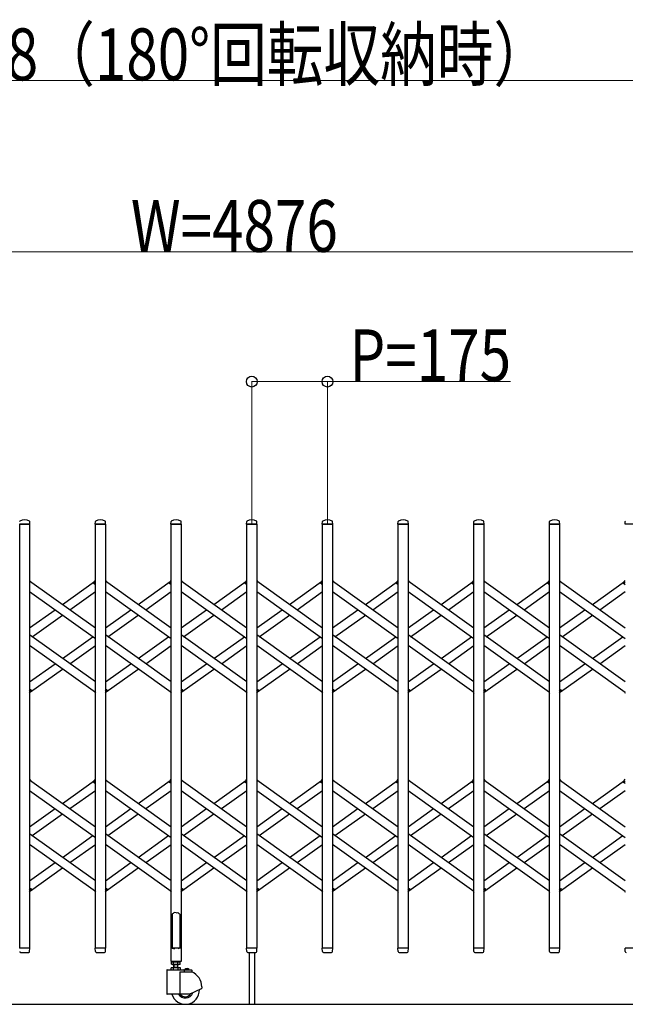
# Model space of a CAD drawing. Units: millimetres. Extents: x 0 to 33640, y 0 to 23760.
# Drawn here: x 3991 to 5391, y 12366 to 14643 of the extents above; entities that cross this region are included whole.
import ezdxf

# ---------------------------------------------------------------- set-up
doc = ezdxf.new("R2010")
doc.units = ezdxf.units.MM
for name, color, linetype, lineweight in [('YKK_13', 4, 'Continuous', 30), ('YKK_A1', 4, 'Continuous', 30), ('YKK_D', 6, 'Continuous', 13)]:
    doc.layers.add(name, color=color, linetype=linetype, lineweight=lineweight)
doc.styles.add('text-b', font='extslim2.shx', dxfattribs={"width": 0.8, "bigfont": 'extfont2.shx'})

msp = doc.modelspace()

# ---------------------------------------------------------------- linework, layer by layer
at = {"layer": 'YKK_13'}
for p, q in [((4014.6, 13476.3), (4014.2, 13482.4)), ((4165.6, 13476.3), (4166, 13482.4)), ((4189.6, 13476.3), (4189.2, 13482.4)), ((4340.6, 13476.3), (4341, 13482.4)), ((4364.6, 13476.3), (4364.2, 13482.4)), ((4515.6, 13476.3), (4516, 13482.4)), ((4539.6, 13476.3), (4539.2, 13482.4)), ((4690.6, 13476.3), (4691, 13482.4)), ((4714.6, 13476.3), (4714.2, 13482.4)), ((4865.6, 13476.3), (4866, 13482.4)), ((4889.6, 13476.3), (4889.2, 13482.4)), ((5040.6, 13476.3), (5041, 13482.4)), ((5064.6, 13476.3), (5064.2, 13482.4)), ((5215.6, 13476.3), (5216, 13482.4)), ((5239.6, 13476.3), (5239.2, 13482.4)), ((5390.6, 13476.3), (5391, 13482.4)), ((4014.3, 13476), (3990.9, 13476)), ((4189.3, 13476), (4165.9, 13476)), ((4364.3, 13476), (4340.9, 13476)), ((4539.3, 13476), (4515.9, 13476)), ((4714.3, 13476), (4690.9, 13476)), ((4889.3, 13476), (4865.9, 13476)), ((5064.3, 13476), (5040.9, 13476)), ((5239.3, 13476), (5215.9, 13476)), ((5414.3, 13476), (5390.9, 13476)), ((4014.1, 13346.3), (4016, 13343.6)), ((4162, 13340.6), (4166.1, 13346.3)), ((4189.1, 13346.3), (4191, 13343.6)), ((4337, 13340.6), (4341.1, 13346.3)), ((4364.1, 13346.3), (4366, 13343.6)), ((4512, 13340.6), (4516.1, 13346.3)), ((4539.1, 13346.3), (4541, 13343.6)), ((4687, 13340.6), (4691.1, 13346.3)), ((4714.1, 13346.3), (4716, 13343.6)), ((4862, 13340.6), (4866.1, 13346.3)), ((4889.1, 13346.3), (4891, 13343.6)), ((5037, 13340.6), (5041.1, 13346.3)), ((5064.1, 13346.3), (5066, 13343.6)), ((5212, 13340.6), (5216.1, 13346.3)), ((5239.1, 13346.3), (5241, 13343.6)), ((5387, 13340.6), (5391.1, 13346.3)), ((4163.5, 13338.3), (4162.2, 13339.2)), ((4163.5, 13338.3), (4166.1, 13342)), ((4338.5, 13338.3), (4337.2, 13339.2)), ((4338.5, 13338.3), (4341.1, 13342)), ((4513.5, 13338.3), (4512.2, 13339.2)), ((4513.5, 13338.3), (4516.1, 13342)), ((4688.5, 13338.3), (4687.2, 13339.2)), ((4688.5, 13338.3), (4691.1, 13342)), ((4863.5, 13338.3), (4862.2, 13339.2)), ((4863.5, 13338.3), (4866.1, 13342)), ((5038.5, 13338.3), (5037.2, 13339.2)), ((5038.5, 13338.3), (5041.1, 13342)), ((5213.5, 13338.3), (5212.2, 13339.2)), ((5213.5, 13338.3), (5216.1, 13342)), ((5388.5, 13338.3), (5387.2, 13339.2)), ((5388.5, 13338.3), (5391.1, 13342)), ((4014.1, 13090), (4016.7, 13093.7)), ((4016.7, 13093.7), (4017.9, 13092.8)), ((4189.1, 13090), (4191.7, 13093.7)), ((4191.7, 13093.7), (4192.9, 13092.8)), ((4364.1, 13090), (4366.7, 13093.7)), ((4366.7, 13093.7), (4367.9, 13092.8)), ((4539.1, 13090), (4541.7, 13093.7)), ((4541.7, 13093.7), (4542.9, 13092.8)), ((4714.1, 13090), (4716.7, 13093.7)), ((4716.7, 13093.7), (4717.9, 13092.8)), ((4889.1, 13090), (4891.7, 13093.7)), ((4891.7, 13093.7), (4892.9, 13092.8)), ((5064.1, 13090), (5066.7, 13093.7)), ((5066.7, 13093.7), (5067.9, 13092.8)), ((5239.1, 13090), (5241.7, 13093.7)), ((5241.7, 13093.7), (5242.9, 13092.8)), ((4014.1, 13085.7), (4018.2, 13091.4)), ((4164.1, 13088.4), (4166.1, 13085.7)), ((4189.1, 13085.7), (4193.2, 13091.4)), ((4339.1, 13088.4), (4341.1, 13085.7)), ((4364.1, 13085.7), (4368.2, 13091.4)), ((4514.1, 13088.4), (4516.1, 13085.7)), ((4539.1, 13085.7), (4543.2, 13091.4)), ((4689.1, 13088.4), (4691.1, 13085.7)), ((4714.1, 13085.7), (4718.2, 13091.4)), ((4864.1, 13088.4), (4866.1, 13085.7)), ((4889.1, 13085.7), (4893.2, 13091.4)), ((5039.1, 13088.4), (5041.1, 13085.7)), ((5064.1, 13085.7), (5068.2, 13091.4)), ((5214.1, 13088.4), (5216.1, 13085.7)), ((5239.1, 13085.7), (5243.2, 13091.4)), ((5389.1, 13088.4), (5391.1, 13085.7)), ((4014.1, 12886.3), (4016, 12883.6)), ((4162, 12880.6), (4166.1, 12886.3)), ((4163.5, 12878.3), (4162.2, 12879.2)), ((4163.5, 12878.3), (4166.1, 12882)), ((4189.1, 12886.3), (4191, 12883.6)), ((4337, 12880.6), (4341.1, 12886.3)), ((4338.5, 12878.3), (4337.2, 12879.2)), ((4338.5, 12878.3), (4341.1, 12882)), ((4364.1, 12886.3), (4366, 12883.6)), ((4512, 12880.6), (4516.1, 12886.3)), ((4513.5, 12878.3), (4512.2, 12879.2)), ((4513.5, 12878.3), (4516.1, 12882)), ((4539.1, 12886.3), (4541, 12883.6)), ((4687, 12880.6), (4691.1, 12886.3)), ((4688.5, 12878.3), (4687.2, 12879.2)), ((4688.5, 12878.3), (4691.1, 12882)), ((4714.1, 12886.3), (4716, 12883.6)), ((4862, 12880.6), (4866.1, 12886.3)), ((4863.5, 12878.3), (4862.2, 12879.2)), ((4863.5, 12878.3), (4866.1, 12882)), ((4889.1, 12886.3), (4891, 12883.6)), ((5037, 12880.6), (5041.1, 12886.3)), ((5038.5, 12878.3), (5037.2, 12879.2)), ((5038.5, 12878.3), (5041.1, 12882)), ((5064.1, 12886.3), (5066, 12883.6)), ((5212, 12880.6), (5216.1, 12886.3)), ((5213.5, 12878.3), (5212.2, 12879.2)), ((5213.5, 12878.3), (5216.1, 12882)), ((5239.1, 12886.3), (5241, 12883.6)), ((5387, 12880.6), (5391.1, 12886.3)), ((5388.5, 12878.3), (5387.2, 12879.2)), ((5388.5, 12878.3), (5391.1, 12882)), ((4014.1, 12630), (4016.7, 12633.7)), ((4014.1, 12625.7), (4018.2, 12631.4)), ((4016.7, 12633.7), (4017.9, 12632.8)), ((4164.1, 12628.4), (4166.1, 12625.7)), ((4189.1, 12630), (4191.7, 12633.7)), ((4189.1, 12625.7), (4193.2, 12631.4)), ((4191.7, 12633.7), (4192.9, 12632.8)), ((4339.1, 12628.4), (4341.1, 12625.7)), ((4364.1, 12630), (4366.7, 12633.7)), ((4364.1, 12625.7), (4368.2, 12631.4)), ((4366.7, 12633.7), (4367.9, 12632.8)), ((4514.1, 12628.4), (4516.1, 12625.7)), ((4539.1, 12630), (4541.7, 12633.7)), ((4539.1, 12625.7), (4543.2, 12631.4)), ((4541.7, 12633.7), (4542.9, 12632.8)), ((4689.1, 12628.4), (4691.1, 12625.7)), ((4714.1, 12630), (4716.7, 12633.7)), ((4714.1, 12625.7), (4718.2, 12631.4)), ((4716.7, 12633.7), (4717.9, 12632.8)), ((4864.1, 12628.4), (4866.1, 12625.7)), ((4889.1, 12630), (4891.7, 12633.7)), ((4889.1, 12625.7), (4893.2, 12631.4)), ((4891.7, 12633.7), (4892.9, 12632.8)), ((5039.1, 12628.4), (5041.1, 12625.7)), ((5064.1, 12630), (5066.7, 12633.7)), ((5064.1, 12625.7), (5068.2, 12631.4)), ((5066.7, 12633.7), (5067.9, 12632.8)), ((5214.1, 12628.4), (5216.1, 12625.7)), ((5239.1, 12630), (5241.7, 12633.7)), ((5239.1, 12625.7), (5243.2, 12631.4)), ((5241.7, 12633.7), (5242.9, 12632.8)), ((5389.1, 12628.4), (5391.1, 12625.7)), ((4344.6, 12575.1), (4343.6, 12574.5)), ((4343.6, 12574.5), (4343.6, 12496.1)), ((4346.1, 12576.1), (4344.6, 12575.1)), ((4347.6, 12577.3), (4346.1, 12576.1)), ((4348.6, 12578.2), (4347.6, 12577.3)), ((4352.6, 12577.8), (4348.6, 12578.2)), ((4352.6, 12577.8), (4356.6, 12578.2)), ((4356.6, 12578.2), (4357.6, 12577.3)), ((4357.6, 12577.3), (4359.1, 12576.1)), ((4359.1, 12576.1), (4360.6, 12575.1)), ((4360.6, 12575.1), (4361.6, 12574.5)), ((4361.6, 12574.5), (4361.6, 12496.1)), ((4014.3, 12496), (3990.9, 12496)), ((3993.1, 12486), (4012.1, 12486)), ((4014.1, 12488.3), (4014.6, 12495.7)), ((4014.1, 12487.9), (4014.1, 12488.3)), ((4166, 12488.3), (4165.6, 12495.7)), ((4189.3, 12496), (4165.9, 12496)), ((4166, 12488.3), (4166.1, 12487.9)), ((4168.1, 12486), (4187.1, 12486)), ((4189.1, 12488.3), (4189.6, 12495.7)), ((4189.1, 12487.9), (4189.1, 12488.3)), ((4340.3, 12495.5), (4340.3, 12466.1)), ((4343.6, 12496.1), (4340.9, 12496.1)), ((4343.6, 12496.1), (4348.6, 12494.1)), ((4361.6, 12496.1), (4356.6, 12494.1)), ((4364.3, 12496.1), (4361.6, 12496.1)), ((4364.9, 12466.1), (4364.9, 12495.5)), ((4516, 12488.3), (4515.6, 12495.7)), ((4539.3, 12496), (4515.9, 12496)), ((4516, 12488.3), (4516.1, 12487.9)), ((4518.1, 12486), (4537.1, 12486)), ((4521.6, 12486), (4521.6, 12366.3)), ((4533.6, 12486), (4533.6, 12366.3)), ((4539.1, 12488.3), (4539.6, 12495.7)), ((4539.1, 12487.9), (4539.1, 12488.3)), ((4691, 12488.3), (4690.6, 12495.7)), ((4714.3, 12496), (4690.9, 12496)), ((4691, 12488.3), (4691.1, 12487.9)), ((4693.1, 12486), (4712.1, 12486)), ((4714.1, 12488.3), (4714.6, 12495.7)), ((4714.1, 12487.9), (4714.1, 12488.3)), ((4866, 12488.3), (4865.6, 12495.7)), ((4889.3, 12496), (4865.9, 12496)), ((4866, 12488.3), (4866.1, 12487.9)), ((4868.1, 12486), (4887.1, 12486)), ((4889.1, 12488.3), (4889.6, 12495.7)), ((4889.1, 12487.9), (4889.1, 12488.3)), ((5041, 12488.3), (5040.6, 12495.7)), ((5064.3, 12496), (5040.9, 12496)), ((5041, 12488.3), (5041.1, 12487.9)), ((5043.1, 12486), (5062.1, 12486)), ((5064.1, 12488.3), (5064.6, 12495.7)), ((5064.1, 12487.9), (5064.1, 12488.3)), ((5216, 12488.3), (5215.6, 12495.7)), ((5239.3, 12496), (5215.9, 12496)), ((5216, 12488.3), (5216.1, 12487.9)), ((5218.1, 12486), (5237.1, 12486)), ((5239.1, 12488.3), (5239.6, 12495.7)), ((5239.1, 12487.9), (5239.1, 12488.3)), ((5391, 12488.3), (5390.6, 12495.7)), ((5414.3, 12496), (5390.9, 12496)), ((5391, 12488.3), (5391.1, 12487.9)), ((4340.9, 12465.5), (4364.3, 12465.5))]:
    msp.add_line(p, q, dxfattribs=at)
for centre, radius, start, end in [((3992, 13482.4), 1, 117.6601, 176.5), ((4002.6, 13462.1), 23.9, 62.3399, 117.6601), ((4013.2, 13482.4), 1, 3.5, 62.3399), ((4167, 13482.4), 1, 117.6601, 176.5), ((4177.6, 13462.1), 23.9, 62.3399, 117.6601), ((4188.2, 13482.4), 1, 3.5, 62.3399), ((4342, 13482.4), 1, 117.6601, 176.5), ((4352.6, 13462.1), 23.9, 62.3399, 117.6601), ((4363.2, 13482.4), 1, 3.5, 62.3399), ((4517, 13482.4), 1, 117.6601, 176.5), ((4527.6, 13462.1), 23.9, 62.3399, 117.6601), ((4538.2, 13482.4), 1, 3.5, 62.3399), ((4692, 13482.4), 1, 117.6601, 176.5), ((4702.6, 13462.1), 23.9, 62.3399, 117.6601), ((4713.2, 13482.4), 1, 3.5, 62.3399), ((4867, 13482.4), 1, 117.6601, 176.5), ((4877.6, 13462.1), 23.9, 62.3399, 117.6601), ((4888.2, 13482.4), 1, 3.5, 62.3399), ((5042, 13482.4), 1, 117.6601, 176.5), ((5052.6, 13462.1), 23.9, 62.3399, 117.6601), ((5063.2, 13482.4), 1, 3.5, 62.3399), ((5217, 13482.4), 1, 117.6601, 176.5), ((5227.6, 13462.1), 23.9, 62.3399, 117.6601), ((5238.2, 13482.4), 1, 3.5, 62.3399), ((5392, 13482.4), 1, 117.6601, 176.5), ((4014.3, 13476.3), 0.3, 270, 0), ((4014.3, 13476.3), 0.3, 0, 3.5), ((4165.9, 13476.3), 0.3, 176.5, 180), ((4165.9, 13476.3), 0.3, 180, 270), ((4189.3, 13476.3), 0.3, 270, 0), ((4189.3, 13476.3), 0.3, 0, 3.5), ((4340.9, 13476.3), 0.3, 176.5, 180), ((4340.9, 13476.3), 0.3, 180, 270), ((4364.3, 13476.3), 0.3, 270, 0), ((4364.3, 13476.3), 0.3, 0, 3.5), ((4515.9, 13476.3), 0.3, 176.5, 180), ((4515.9, 13476.3), 0.3, 180, 270), ((4539.3, 13476.3), 0.3, 270, 0), ((4539.3, 13476.3), 0.3, 0, 3.5), ((4690.9, 13476.3), 0.3, 176.5, 180), ((4690.9, 13476.3), 0.3, 180, 270), ((4714.3, 13476.3), 0.3, 270, 0), ((4714.3, 13476.3), 0.3, 0, 3.5), ((4865.9, 13476.3), 0.3, 176.5, 180), ((4865.9, 13476.3), 0.3, 180, 270), ((4889.3, 13476.3), 0.3, 270, 0), ((4889.3, 13476.3), 0.3, 0, 3.5), ((5040.9, 13476.3), 0.3, 176.5, 180), ((5040.9, 13476.3), 0.3, 180, 270), ((5064.3, 13476.3), 0.3, 270, 0), ((5064.3, 13476.3), 0.3, 0, 3.5), ((5215.9, 13476.3), 0.3, 176.5, 180), ((5215.9, 13476.3), 0.3, 180, 270), ((5239.3, 13476.3), 0.3, 270, 0), ((5239.3, 13476.3), 0.3, 0, 3.5), ((5390.9, 13476.3), 0.3, 176.5, 180), ((5390.9, 13476.3), 0.3, 180, 270), ((4162.8, 13340), 1, 144.484, 234.484), ((4337.8, 13340), 1, 144.484, 234.484), ((4512.8, 13340), 1, 144.484, 234.484), ((4687.8, 13340), 1, 144.484, 234.484), ((4862.8, 13340), 1, 144.484, 234.484), ((5037.8, 13340), 1, 144.484, 234.484), ((5212.8, 13340), 1, 144.484, 234.484), ((5387.8, 13340), 1, 144.484, 234.484), ((4017.3, 13092), 1, 324.484, 54.484), ((4192.3, 13092), 1, 324.484, 54.484), ((4367.3, 13092), 1, 324.484, 54.484), ((4542.3, 13092), 1, 324.484, 54.484), ((4717.3, 13092), 1, 324.484, 54.484), ((4892.3, 13092), 1, 324.484, 54.484), ((5067.3, 13092), 1, 324.484, 54.484), ((5242.3, 13092), 1, 324.484, 54.484), ((4162.8, 12880), 1, 144.484, 234.484), ((4337.8, 12880), 1, 144.484, 234.484), ((4512.8, 12880), 1, 144.484, 234.484), ((4687.8, 12880), 1, 144.484, 234.484), ((4862.8, 12880), 1, 144.484, 234.484), ((5037.8, 12880), 1, 144.484, 234.484), ((5212.8, 12880), 1, 144.484, 234.484), ((5387.8, 12880), 1, 144.484, 234.484), ((4017.3, 12632), 1, 324.484, 54.484), ((4192.3, 12632), 1, 324.484, 54.484), ((4367.3, 12632), 1, 324.484, 54.484), ((4542.3, 12632), 1, 324.484, 54.484), ((4717.3, 12632), 1, 324.484, 54.484), ((4892.3, 12632), 1, 324.484, 54.484), ((5067.3, 12632), 1, 324.484, 54.484), ((5242.3, 12632), 1, 324.484, 54.484), ((3993.1, 12488), 2, 183.5, 270), ((4012.1, 12488), 2, 270, 356.5), ((4014.3, 12495.7), 0.3, 356.5, 90), ((4165.9, 12495.7), 0.3, 90, 183.5), ((4168.1, 12488), 2, 183.5, 270), ((4187.1, 12488), 2, 270, 356.5), ((4189.3, 12495.7), 0.3, 356.5, 90), ((4340.9, 12495.5), 0.6, 90, 180), ((4364.3, 12495.5), 0.6, 0, 90), ((4515.9, 12495.7), 0.3, 90, 183.5), ((4518.1, 12488), 2, 183.5, 270), ((4537.1, 12488), 2, 270, 356.5), ((4539.3, 12495.7), 0.3, 356.5, 90), ((4690.9, 12495.7), 0.3, 90, 183.5), ((4693.1, 12488), 2, 183.5, 270), ((4712.1, 12488), 2, 270, 356.5), ((4714.3, 12495.7), 0.3, 356.5, 90), ((4865.9, 12495.7), 0.3, 90, 183.5), ((4868.1, 12488), 2, 183.5, 270), ((4887.1, 12488), 2, 270, 356.5), ((4889.3, 12495.7), 0.3, 356.5, 90), ((5040.9, 12495.7), 0.3, 90, 183.5), ((5043.1, 12488), 2, 183.5, 270), ((5062.1, 12488), 2, 270, 356.5), ((5064.3, 12495.7), 0.3, 356.5, 90), ((5215.9, 12495.7), 0.3, 90, 183.5), ((5218.1, 12488), 2, 183.5, 270), ((5237.1, 12488), 2, 270, 356.5), ((5239.3, 12495.7), 0.3, 356.5, 90), ((5390.9, 12495.7), 0.3, 90, 183.5), ((5393.1, 12488), 2, 183.5, 270), ((4340.9, 12466.1), 0.6, 180, 270), ((4364.3, 12466.1), 0.6, 270, 0)]:
    msp.add_arc(centre, radius, start, end, dxfattribs=at)
at = {"layer": 'YKK_A1'}
for p, q in [((3991.1, 13476), (4014.1, 13476)), ((3991.1, 12496), (3991.1, 13476)), ((4014.1, 13476), (4014.1, 12496)), ((4166.1, 13476), (4189.1, 13476)), ((4166.1, 12496), (4166.1, 13476)), ((4189.1, 13476), (4189.1, 12496)), ((4341.1, 13476), (4364.1, 13476)), ((4341.1, 12496), (4341.1, 13476)), ((4364.1, 13476), (4364.1, 12496)), ((4516.1, 13476), (4539.1, 13476)), ((4516.1, 12496), (4516.1, 13476)), ((4539.1, 13476), (4539.1, 12496)), ((4691.1, 13476), (4714.1, 13476)), ((4691.1, 12496), (4691.1, 13476)), ((4714.1, 13476), (4714.1, 12496)), ((4866.1, 13476), (4889.1, 13476)), ((4866.1, 12496), (4866.1, 13476)), ((4889.1, 13476), (4889.1, 12496)), ((5041.1, 13476), (5064.1, 13476)), ((5041.1, 12496), (5041.1, 13476)), ((5064.1, 13476), (5064.1, 12496)), ((5216.1, 13476), (5239.1, 13476)), ((5216.1, 12496), (5216.1, 13476)), ((5239.1, 13476), (5239.1, 12496)), ((4014.1, 13345), (4166.1, 13236.5)), ((4090.1, 13290.7), (4164.1, 13343.6)), ((4189.1, 13345), (4341.1, 13236.5)), ((4265.1, 13290.7), (4339.1, 13343.6)), ((4364.1, 13345), (4516.1, 13236.5)), ((4440.1, 13290.7), (4514.1, 13343.6)), ((4539.1, 13345), (4691.1, 13236.5)), ((4615.1, 13290.7), (4689.1, 13343.6)), ((4714.1, 13345), (4866.1, 13236.5)), ((4790.1, 13290.7), (4864.1, 13343.6)), ((4889.1, 13345), (5041.1, 13236.5)), ((4965.1, 13290.7), (5039.1, 13343.6)), ((5064.1, 13345), (5216.1, 13236.5)), ((5140.1, 13290.7), (5214.1, 13343.6)), ((5239.1, 13345), (5391.1, 13236.5)), ((5315.1, 13290.7), (5389.1, 13343.6)), ((4014.1, 13320.4), (4166.1, 13211.9)), ((4107.3, 13278.5), (4166.1, 13320.4)), ((4163.6, 13338.6), (4166.1, 13342)), ((4163.6, 13338.6), (4166.1, 13336.8)), ((4189.1, 13320.4), (4341.1, 13211.9)), ((4282.3, 13278.5), (4341.1, 13320.4)), ((4338.6, 13338.6), (4341.1, 13342)), ((4338.6, 13338.6), (4341.1, 13336.8)), ((4364.1, 13320.4), (4516.1, 13211.9)), ((4457.3, 13278.5), (4516.1, 13320.4)), ((4513.6, 13338.6), (4516.1, 13342)), ((4513.6, 13338.6), (4516.1, 13336.8)), ((4539.1, 13320.4), (4691.1, 13211.9)), ((4632.3, 13278.5), (4691.1, 13320.4)), ((4688.6, 13338.6), (4691.1, 13342)), ((4688.6, 13338.6), (4691.1, 13336.8)), ((4714.1, 13320.4), (4866.1, 13211.9)), ((4807.3, 13278.5), (4866.1, 13320.4)), ((4863.6, 13338.6), (4866.1, 13342)), ((4863.6, 13338.6), (4866.1, 13336.8)), ((4889.1, 13320.4), (5041.1, 13211.9)), ((4982.3, 13278.5), (5041.1, 13320.4)), ((5038.6, 13338.6), (5041.1, 13342)), ((5038.6, 13338.6), (5041.1, 13336.8)), ((5064.1, 13320.4), (5216.1, 13211.9)), ((5157.3, 13278.5), (5216.1, 13320.4)), ((5213.6, 13338.6), (5216.1, 13342)), ((5213.6, 13338.6), (5216.1, 13336.8)), ((5239.1, 13320.4), (5391.1, 13211.9)), ((5332.3, 13278.5), (5391.1, 13320.4)), ((5388.6, 13338.6), (5391.1, 13342)), ((5388.6, 13338.6), (5391.1, 13336.8)), ((4014.1, 13236.5), (4072.9, 13278.5)), ((4189.1, 13236.5), (4247.9, 13278.5)), ((4364.1, 13236.5), (4422.9, 13278.5)), ((4539.1, 13236.5), (4597.9, 13278.5)), ((4714.1, 13236.5), (4772.9, 13278.5)), ((4889.1, 13236.5), (4947.9, 13278.5)), ((5064.1, 13236.5), (5122.9, 13278.5)), ((5239.1, 13236.5), (5297.9, 13278.5)), ((4019.8, 13216), (4090.1, 13266.2)), ((4194.8, 13216), (4265.1, 13266.2)), ((4369.8, 13216), (4440.1, 13266.2)), ((4544.8, 13216), (4615.1, 13266.2)), ((4719.8, 13216), (4790.1, 13266.2)), ((4894.8, 13216), (4965.1, 13266.2)), ((5069.8, 13216), (5140.1, 13266.2)), ((5244.8, 13216), (5315.1, 13266.2)), ((4166.1, 13111.6), (4014.1, 13220.1)), ((4090.1, 13165.8), (4160.4, 13216)), ((4341.1, 13111.6), (4189.1, 13220.1)), ((4265.1, 13165.8), (4335.4, 13216)), ((4516.1, 13111.6), (4364.1, 13220.1)), ((4440.1, 13165.8), (4510.4, 13216)), ((4691.1, 13111.6), (4539.1, 13220.1)), ((4615.1, 13165.8), (4685.4, 13216)), ((4866.1, 13111.6), (4714.1, 13220.1)), ((4790.1, 13165.8), (4860.4, 13216)), ((5041.1, 13111.6), (4889.1, 13220.1)), ((4965.1, 13165.8), (5035.4, 13216)), ((5216.1, 13111.6), (5064.1, 13220.1)), ((5140.1, 13165.8), (5210.4, 13216)), ((5391.1, 13111.6), (5239.1, 13220.1)), ((5315.1, 13165.8), (5385.4, 13216)), ((4166.1, 13087), (4014.1, 13195.5)), ((4107.3, 13153.6), (4166.1, 13195.5)), ((4341.1, 13087), (4189.1, 13195.5)), ((4282.3, 13153.6), (4341.1, 13195.5)), ((4516.1, 13087), (4364.1, 13195.5)), ((4457.3, 13153.6), (4516.1, 13195.5)), ((4691.1, 13087), (4539.1, 13195.5)), ((4632.3, 13153.6), (4691.1, 13195.5)), ((4866.1, 13087), (4714.1, 13195.5)), ((4807.3, 13153.6), (4866.1, 13195.5)), ((5041.1, 13087), (4889.1, 13195.5)), ((4982.3, 13153.6), (5041.1, 13195.5)), ((5216.1, 13087), (5064.1, 13195.5)), ((5157.3, 13153.6), (5216.1, 13195.5)), ((5391.1, 13087), (5239.1, 13195.5)), ((5332.3, 13153.6), (5391.1, 13195.5)), ((4014.1, 13111.6), (4072.9, 13153.6)), ((4016, 13088.4), (4090.1, 13141.3)), ((4189.1, 13111.6), (4247.9, 13153.6)), ((4191, 13088.4), (4265.1, 13141.3)), ((4364.1, 13111.6), (4422.9, 13153.6)), ((4366, 13088.4), (4440.1, 13141.3)), ((4539.1, 13111.6), (4597.9, 13153.6)), ((4541, 13088.4), (4615.1, 13141.3)), ((4714.1, 13111.6), (4772.9, 13153.6)), ((4716, 13088.4), (4790.1, 13141.3)), ((4889.1, 13111.6), (4947.9, 13153.6)), ((4891, 13088.4), (4965.1, 13141.3)), ((5064.1, 13111.6), (5122.9, 13153.6)), ((5066, 13088.4), (5140.1, 13141.3)), ((5239.1, 13111.6), (5297.9, 13153.6)), ((5241, 13088.4), (5315.1, 13141.3)), ((4014.1, 13095.2), (4016.5, 13093.4)), ((4014.1, 13090), (4016.5, 13093.4)), ((4189.1, 13095.2), (4191.5, 13093.4)), ((4189.1, 13090), (4191.5, 13093.4)), ((4364.1, 13095.2), (4366.5, 13093.4)), ((4364.1, 13090), (4366.5, 13093.4)), ((4539.1, 13095.2), (4541.5, 13093.4)), ((4539.1, 13090), (4541.5, 13093.4)), ((4714.1, 13095.2), (4716.5, 13093.4)), ((4714.1, 13090), (4716.5, 13093.4)), ((4889.1, 13095.2), (4891.5, 13093.4)), ((4889.1, 13090), (4891.5, 13093.4)), ((5064.1, 13095.2), (5066.5, 13093.4)), ((5064.1, 13090), (5066.5, 13093.4)), ((5239.1, 13095.2), (5241.5, 13093.4)), ((5239.1, 13090), (5241.5, 13093.4)), ((4014.1, 12885), (4166.1, 12776.5)), ((4090.1, 12830.7), (4164.1, 12883.6)), ((4163.6, 12878.6), (4166.1, 12882)), ((4163.6, 12878.6), (4166.1, 12876.8)), ((4189.1, 12885), (4341.1, 12776.5)), ((4265.1, 12830.7), (4339.1, 12883.6)), ((4338.6, 12878.6), (4341.1, 12882)), ((4338.6, 12878.6), (4341.1, 12876.8)), ((4364.1, 12885), (4516.1, 12776.5)), ((4440.1, 12830.7), (4514.1, 12883.6)), ((4513.6, 12878.6), (4516.1, 12882)), ((4513.6, 12878.6), (4516.1, 12876.8)), ((4539.1, 12885), (4691.1, 12776.5)), ((4615.1, 12830.7), (4689.1, 12883.6)), ((4688.6, 12878.6), (4691.1, 12882)), ((4688.6, 12878.6), (4691.1, 12876.8)), ((4714.1, 12885), (4866.1, 12776.5)), ((4790.1, 12830.7), (4864.1, 12883.6)), ((4863.6, 12878.6), (4866.1, 12882)), ((4863.6, 12878.6), (4866.1, 12876.8)), ((4889.1, 12885), (5041.1, 12776.5)), ((4965.1, 12830.7), (5039.1, 12883.6)), ((5038.6, 12878.6), (5041.1, 12882)), ((5038.6, 12878.6), (5041.1, 12876.8)), ((5064.1, 12885), (5216.1, 12776.5)), ((5140.1, 12830.7), (5214.1, 12883.6)), ((5213.6, 12878.6), (5216.1, 12882)), ((5213.6, 12878.6), (5216.1, 12876.8)), ((5239.1, 12885), (5391.1, 12776.5)), ((5315.1, 12830.7), (5389.1, 12883.6)), ((5388.6, 12878.6), (5391.1, 12882)), ((5388.6, 12878.6), (5391.1, 12876.8)), ((4014.1, 12860.4), (4166.1, 12751.9)), ((4107.3, 12818.5), (4166.1, 12860.4)), ((4189.1, 12860.4), (4341.1, 12751.9)), ((4282.3, 12818.5), (4341.1, 12860.4)), ((4364.1, 12860.4), (4516.1, 12751.9)), ((4457.3, 12818.5), (4516.1, 12860.4)), ((4539.1, 12860.4), (4691.1, 12751.9)), ((4632.3, 12818.5), (4691.1, 12860.4)), ((4714.1, 12860.4), (4866.1, 12751.9)), ((4807.3, 12818.5), (4866.1, 12860.4)), ((4889.1, 12860.4), (5041.1, 12751.9)), ((4982.3, 12818.5), (5041.1, 12860.4)), ((5064.1, 12860.4), (5216.1, 12751.9)), ((5157.3, 12818.5), (5216.1, 12860.4)), ((5239.1, 12860.4), (5391.1, 12751.9)), ((5332.3, 12818.5), (5391.1, 12860.4)), ((4014.1, 12776.5), (4072.9, 12818.5)), ((4019.8, 12756), (4090.1, 12806.2)), ((4189.1, 12776.5), (4247.9, 12818.5)), ((4194.8, 12756), (4265.1, 12806.2)), ((4364.1, 12776.5), (4422.9, 12818.5)), ((4369.8, 12756), (4440.1, 12806.2)), ((4539.1, 12776.5), (4597.9, 12818.5)), ((4544.8, 12756), (4615.1, 12806.2)), ((4714.1, 12776.5), (4772.9, 12818.5)), ((4719.8, 12756), (4790.1, 12806.2)), ((4889.1, 12776.5), (4947.9, 12818.5)), ((4894.8, 12756), (4965.1, 12806.2)), ((5064.1, 12776.5), (5122.9, 12818.5)), ((5069.8, 12756), (5140.1, 12806.2)), ((5239.1, 12776.5), (5297.9, 12818.5)), ((5244.8, 12756), (5315.1, 12806.2)), ((4166.1, 12651.6), (4014.1, 12760.1)), ((4090.1, 12705.8), (4160.4, 12756)), ((4341.1, 12651.6), (4189.1, 12760.1)), ((4265.1, 12705.8), (4335.4, 12756)), ((4516.1, 12651.6), (4364.1, 12760.1)), ((4440.1, 12705.8), (4510.4, 12756)), ((4691.1, 12651.6), (4539.1, 12760.1)), ((4615.1, 12705.8), (4685.4, 12756)), ((4866.1, 12651.6), (4714.1, 12760.1)), ((4790.1, 12705.8), (4860.4, 12756)), ((5041.1, 12651.6), (4889.1, 12760.1)), ((4965.1, 12705.8), (5035.4, 12756)), ((5216.1, 12651.6), (5064.1, 12760.1)), ((5140.1, 12705.8), (5210.4, 12756)), ((5391.1, 12651.6), (5239.1, 12760.1)), ((5315.1, 12705.8), (5385.4, 12756)), ((4166.1, 12627), (4014.1, 12735.5)), ((4107.3, 12693.6), (4166.1, 12735.5)), ((4341.1, 12627), (4189.1, 12735.5)), ((4282.3, 12693.6), (4341.1, 12735.5)), ((4516.1, 12627), (4364.1, 12735.5)), ((4457.3, 12693.6), (4516.1, 12735.5)), ((4691.1, 12627), (4539.1, 12735.5)), ((4632.3, 12693.6), (4691.1, 12735.5)), ((4866.1, 12627), (4714.1, 12735.5)), ((4807.3, 12693.6), (4866.1, 12735.5)), ((5041.1, 12627), (4889.1, 12735.5)), ((4982.3, 12693.6), (5041.1, 12735.5)), ((5216.1, 12627), (5064.1, 12735.5)), ((5157.3, 12693.6), (5216.1, 12735.5)), ((5391.1, 12627), (5239.1, 12735.5)), ((5332.3, 12693.6), (5391.1, 12735.5)), ((4014.1, 12651.6), (4072.9, 12693.6)), ((4189.1, 12651.6), (4247.9, 12693.6)), ((4364.1, 12651.6), (4422.9, 12693.6)), ((4539.1, 12651.6), (4597.9, 12693.6)), ((4714.1, 12651.6), (4772.9, 12693.6)), ((4889.1, 12651.6), (4947.9, 12693.6)), ((5064.1, 12651.6), (5122.9, 12693.6)), ((5239.1, 12651.6), (5297.9, 12693.6)), ((4016, 12628.4), (4090.1, 12681.3)), ((4191, 12628.4), (4265.1, 12681.3)), ((4366, 12628.4), (4440.1, 12681.3)), ((4541, 12628.4), (4615.1, 12681.3)), ((4716, 12628.4), (4790.1, 12681.3)), ((4891, 12628.4), (4965.1, 12681.3)), ((5066, 12628.4), (5140.1, 12681.3)), ((5241, 12628.4), (5315.1, 12681.3)), ((4014.1, 12635.2), (4016.5, 12633.4)), ((4014.1, 12630), (4016.5, 12633.4)), ((4189.1, 12635.2), (4191.5, 12633.4)), ((4189.1, 12630), (4191.5, 12633.4)), ((4364.1, 12635.2), (4366.5, 12633.4)), ((4364.1, 12630), (4366.5, 12633.4)), ((4539.1, 12635.2), (4541.5, 12633.4)), ((4539.1, 12630), (4541.5, 12633.4)), ((4714.1, 12635.2), (4716.5, 12633.4)), ((4714.1, 12630), (4716.5, 12633.4)), ((4889.1, 12635.2), (4891.5, 12633.4)), ((4889.1, 12630), (4891.5, 12633.4)), ((5064.1, 12635.2), (5066.5, 12633.4)), ((5064.1, 12630), (5066.5, 12633.4)), ((5239.1, 12635.2), (5241.5, 12633.4)), ((5239.1, 12630), (5241.5, 12633.4)), ((4014.1, 12496), (3991.1, 12496)), ((4189.1, 12496), (4166.1, 12496)), ((4364.1, 12496), (4341.1, 12496)), ((4539.1, 12496), (4516.1, 12496)), ((4714.1, 12496), (4691.1, 12496)), ((4889.1, 12496), (4866.1, 12496)), ((5064.1, 12496), (5041.1, 12496)), ((5239.1, 12496), (5216.1, 12496)), ((4342.1, 12463.4), (4343.4, 12464.2)), ((4342.1, 12459), (4342.1, 12463.4)), ((4342.1, 12459), (4343.4, 12458.2)), ((4343.3, 12466), (4343.3, 12464.2)), ((4343.3, 12464.2), (4360.5, 12464.2)), ((4360.4, 12464.2), (4343.4, 12464.2)), ((4360.4, 12458.2), (4343.4, 12458.2)), ((4346.9, 12458.2), (4346.9, 12450)), ((4347, 12459), (4347, 12463.4)), ((4347.7, 12458.2), (4347.7, 12452)), ((4356.1, 12458.2), (4356.1, 12452)), ((4356.8, 12459), (4356.8, 12463.4)), ((4356.9, 12450), (4356.9, 12458.2)), ((4361.7, 12463.4), (4360.4, 12464.2)), ((4361.7, 12459), (4360.4, 12458.2)), ((4360.5, 12464.2), (4360.5, 12466)), ((4361.7, 12459), (4361.7, 12463.4)), ((4330.9, 12445), (4330.9, 12390.5)), ((4331.9, 12446), (4387.9, 12446)), ((4362.9, 12450), (4341, 12450)), ((4341, 12446), (4341, 12450)), ((4346.4, 12446), (4346.4, 12450)), ((4346.9, 12452), (4356.9, 12452)), ((4347.7, 12452), (4346.9, 12450.6)), ((4356.1, 12452), (4356.9, 12450.6)), ((4357.4, 12446), (4357.4, 12450)), ((4360.9, 12441), (4388.9, 12441)), ((4360.9, 12441), (4360.9, 12389.5)), ((4362.9, 12446), (4362.9, 12450)), ((4371.5, 12445), (4371.5, 12441)), ((4382.6, 12446.5), (4373.2, 12446.5)), ((4373.2, 12446), (4373.2, 12446.5)), ((4382.6, 12446), (4373.2, 12446)), ((4375.8, 12448.2), (4376.8, 12446.2)), ((4376.8, 12446.2), (4377.9, 12445.6)), ((4379.1, 12446.2), (4377.9, 12445.6)), ((4380, 12448.2), (4379.1, 12446.2)), ((4382.6, 12446), (4382.6, 12446.5)), ((4388.9, 12445), (4388.9, 12441)), ((4383.9, 12389.5), (4331.9, 12389.5)), ((4383.9, 12389.5), (4411.4, 12402.3)), ((4411.9, 12406.1), (4411.9, 12403.2)), ((1238.1, 12366), (7706.1, 12366))]:
    msp.add_line(p, q, dxfattribs=at)
for centre, radius, start, end in [((4344.6, 12459.9), 4.34, 55.6158, 124.3842), ((4344.6, 12462.5), 4.34, 235.6158, 304.3842), ((4351.9, 12448), 16.2, 72.412, 107.588), ((4351.9, 12474.4), 16.2, 252.412, 287.588), ((4359.3, 12459.9), 4.34, 55.6158, 124.3842), ((4359.3, 12462.5), 4.34, 235.6158, 304.3842), ((4331.9, 12445), 1, 90, 180), ((4370.5, 12445), 1, 0, 90), ((4377.9, 12442), 6.55, 44.127, 135.873), ((4387.9, 12445), 1, 0, 90), ((4373.9, 12406.1), 38, 0, 66.7504), ((4331.9, 12390.5), 1, 180, 270), ((4373.9, 12398.5), 32.5, 196.0766, 2.6035), ((4373.9, 12398.5), 18, 210, 341.5326), ((4373.9, 12398.5), 15, 216.8699, 329.3577), ((4410.9, 12403.2), 1, 295, 0)]:
    msp.add_arc(centre, radius, start, end, dxfattribs=at)
at = {"layer": 'YKK_D'}
for p, q in [((6745.6, 14502), (1987.6, 14502)), ((6810.1, 14106), (2134.1, 14106)), ((4527.6, 13477), (4527.6, 13807)), ((4527.6, 13806), (4702.6, 13806)), ((4702.6, 13477), (4702.6, 13807)), ((4702.6, 13806), (5125.4, 13806))]:
    msp.add_line(p, q, dxfattribs=at)
at = {"layer": 'YKK_D', "linetype": 'ByBlock', "lineweight": -2}
for centre in [(4527.6, 13806), (4702.6, 13806)]:
    msp.add_circle(centre, 12.5, dxfattribs=at)

# ---------------------------------------------------------------- texts
at = {"layer": 'YKK_D', "style": 'text-b', "width": 0.8}
for s, p in [('K=4758（180°回転収納時）', (3585.8, 14502.8)), ('W=4876', (4248.1, 14106)), ('P=175', (4753.4, 13806.8))]:
    msp.add_text(s, height=120, dxfattribs=at).set_placement(p)

doc.saveas('drawing.dxf')
